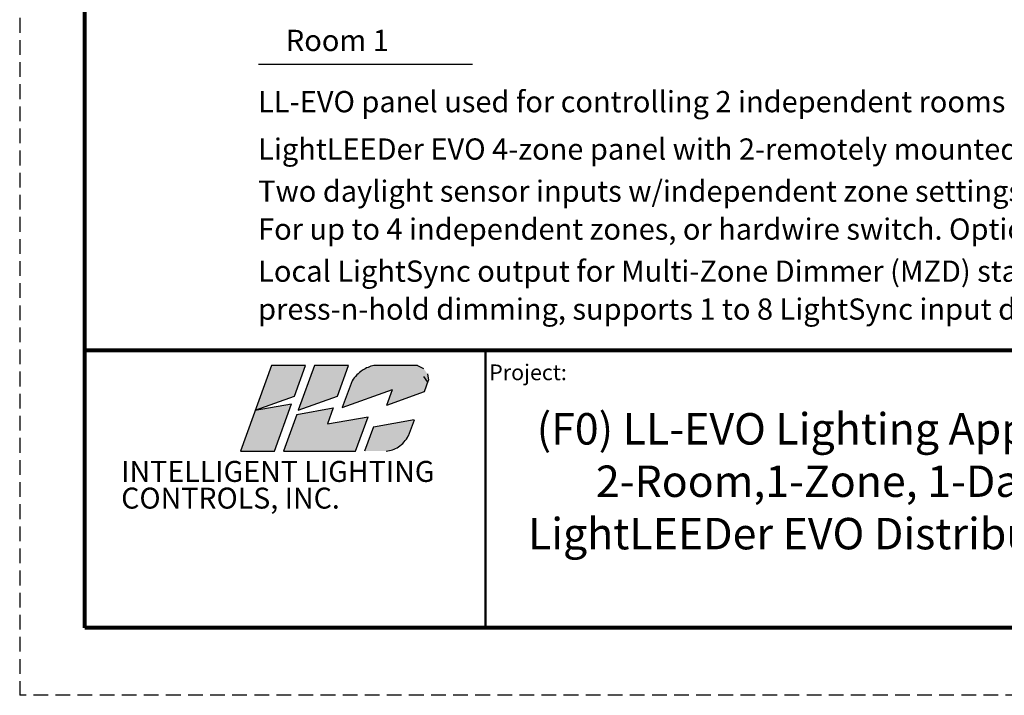
# Model space of a CAD drawing. Units: inches. Extents: x 363 to 467, y 122 to 162.
# Drawn here: x 363 to 380, y 122 to 133 of the extents above; entities that cross this region are included whole.
import ezdxf

# ---------------------------------------------------------------- set-up
doc = ezdxf.new("R2010")
doc.units = ezdxf.units.IN
doc.header["$MEASUREMENT"] = 0
doc.linetypes.add('HIDDEN', pattern=[0.375, 0.25, -0.125])
for name, color, linetype in [('1', 7, 'Continuous'), ('Border', 7, 'Continuous'), ('LOGO', 7, 'Continuous'), ('Title block', 7, 'Continuous'), ('TXT', 7, 'Continuous')]:
    doc.layers.add(name, color=color, linetype=linetype)
doc.layers.add('Print Border', color=6, linetype='HIDDEN', plot=False)
doc.styles.add('SIMPLEX', font='SIMPLEX')

msp = doc.modelspace()

# ---------------------------------------------------------------- linework, layer by layer
at = {"layer": '1', "color": 4}
msp.add_line((367.1686979521364, 132.7312055127744), (370.7968250362414, 132.7312055127744), dxfattribs=at)
at = {"layer": 'Border', "lineweight": 80}
for p, q in [((392.6581040271266, 127.8725614434549), (364.2154116250447, 127.8725614434549)), ((392.6581040271266, 123.1692195780826), (364.2154116250447, 123.1692195780826))]:
    msp.add_line(p, q, dxfattribs=at)
at = {"layer": 'Border', "lineweight": 50}
msp.add_line((371.018789189601, 123.1692195780826), (371.018789189601, 127.8725614434549), dxfattribs=at)
at = {"layer": 'LOGO', "color": 5}
for p, q in [((367.3875689187979, 127.6180996624364), (366.8587775091459, 126.1652572048164)), ((367.9644654301069, 127.6180996624364), (367.3875689187979, 127.6180996624364)), ((367.7750476117242, 127.0976784835874), (367.9644654301069, 127.6180996624364)), ((368.1183195082641, 127.6181133788973), (367.8415014862774, 126.8575330183874)), ((368.6952160195731, 127.6181133788973), (368.1183195082641, 127.6181133788973)), ((368.5057831927159, 127.0976784835874), (368.6952160195731, 127.6181133788973)), ((369.8643710848524, 127.6181133788973), (369.1259435503766, 127.6181133788973)), ((369.8655591304084, 127.6179279860311), (369.9643853614492, 127.5693749559276)), ((368.7543298936517, 127.3579099764364), (368.5885607878623, 126.9024847945485)), ((369.9643853614492, 127.4300224189923), (370.0323283952898, 127.3352733019942)), ((369.9811643040833, 127.1779657866104), (370.0510226023412, 127.3698618037583)), ((370.0323283952898, 127.4746258389297), (370.0510226023412, 127.3679216432153)), ((368.5885607878623, 126.9024847945485), (369.4397430395602, 127.2122897981023)), ((369.3427732213493, 126.945867412199), (369.4397430395602, 127.2122897981023)), ((367.1107452991882, 126.8575330183874), (367.7750476117242, 127.0976784835874)), ((367.8414808801798, 126.8575330183874), (368.5057831927159, 127.0976784835874)), ((369.3427732213493, 126.945867412199), (369.9811643040833, 127.1782227641352)), ((367.1107452991882, 126.8575330183874), (367.7276206998506, 126.9673741141406)), ((367.4356740204552, 126.1652572048164), (367.7276206998506, 126.9673741141406)), ((367.8162841011756, 126.7883054370302), (368.4331595018381, 126.8981465327835)), ((368.4331595018381, 126.8981465327835), (368.3343881281415, 126.6267744138637)), ((367.8163026466634, 126.7883054370302), (367.5895130901376, 126.1652572048164)), ((368.3343881281415, 126.6267744138637), (369.0248227787222, 126.7485166711771)), ((368.8125336941129, 126.1652572048164), (369.0248316102746, 126.7485226536104)), ((369.1163439924285, 126.5772997690538), (369.8067552792691, 126.6990379067095)), ((369.8067552792691, 126.6904484455903), (369.707178323451, 126.4168711461581)), ((369.1163439924285, 126.5772997690538), (368.9663727637955, 126.1652572048164)), ((366.8587775091459, 126.1652572048164), (367.4356740204552, 126.1652572048164)), ((367.5895130901376, 126.1652572048164), (368.8125336941129, 126.1652572048164))]:
    msp.add_line(p, q, dxfattribs=at)
for centre, radius, start, end in [((369.2511723724442, 127.0438011318593), 0.587806783708869, 123.0465467734916, 135.3725290775823), ((369.2511723724442, 127.0438011318595), 0.5878067837087868, 112.6736782230593, 123.0465467734976), ((369.2511723724442, 127.0438011318594), 0.5878067837088427, 102.3008096726214, 112.6736782230572), ((369.2511723724442, 127.0438011318595), 0.5878067837088246, 135.3725290775882, 147.6985113816986), ((369.28887000564, 126.6274096320206), 0.4645053900059571, 318.5271630167919, 334.2298861192849), ((369.2888700056399, 126.6274096320206), 0.4645053900060474, 275.7694349350077, 289.2969374246433), ((369.2888700056399, 126.6274096320205), 0.464505390006034, 289.2969374246445, 302.8244399142769), ((369.2888700056399, 126.6274096320205), 0.4645053900060151, 302.8244399142787, 318.527163016809)]:
    msp.add_arc(centre, radius, start, end, dxfattribs=at)
for points in [[(367.1107659052858, 126.8575330183874), (367.7750737759885, 127.0977065739756), (367.3875839272724, 127.6181133788973), (367.9644804385816, 127.6181133788973)], [(367.8415014862774, 126.8575330183874), (368.5058093569801, 127.0977065739756), (368.1183195082641, 127.6181133788973), (368.6952160195731, 127.6181133788973)], [(368.7543298936517, 127.3579099764364), (368.8328365674079, 127.4567320815335), (368.9306294675078, 127.5365171363377), (369.4397430395602, 127.2122897981023)], [(368.9306294675078, 127.5365171363377), (369.4397430395602, 127.2122897981023), (369.0245833284703, 127.5861794316882), (369.4397430395602, 127.2122897981023)], [(369.0245833284703, 127.5861794316882), (369.4397430395602, 127.2122897981023), (369.1259435503766, 127.6181133788973), (369.4397430395602, 127.2122897981023)], [(369.1259435503766, 127.6181133788973), (369.4397430395602, 127.2122897981023), (369.8644102596289, 127.6180996624364), (369.4397430395602, 127.2122897981023)], [(369.4397430395602, 127.2122897981023), (369.9643853614492, 127.5715720939953), (369.4397430395602, 127.2122897981023), (369.8655591304084, 127.6201251240988)], [(369.4397430395602, 127.2122897981023), (370.0323283952898, 127.4768229769973), (369.4397430395602, 127.2122897981023), (369.9643853614492, 127.5715720939953)], [(368.5885607878623, 126.9024847945485), (369.4397430395602, 127.2122897981023), (368.7543298936517, 127.3579099764364), (368.8328365674079, 127.4567320815335)], [(369.4397430395602, 127.2122897981023), (370.0509183906406, 127.3685083661928), (369.3427732213493, 126.945867412199), (369.9811643040833, 127.1782227641352)], [(369.4397430395602, 127.2122897981023), (370.0509521856513, 127.3684894490774), (369.4397430395602, 127.2122897981023), (370.0323283952898, 127.4768229769973)], [(366.8587775091459, 126.1652572048164), (367.4356740204552, 126.1652572048164), (367.1107659052858, 126.8575330183874), (367.7276298068984, 126.9673741141406)], [(367.5895130901376, 126.1652572048164), (368.1664096014466, 126.1652572048164), (367.8163026466634, 126.7883054370302), (368.433166548276, 126.8981465327835)], [(368.1664096014466, 126.1652572048164), (368.8125336941129, 126.1652572048164), (368.3344018655399, 126.6267744138637), (369.0248316102746, 126.7485226536104)], [(369.1163439924285, 126.5772997690538), (369.707178323451, 126.4254606072772), (369.1163439924285, 126.5772997690538), (369.8067552792691, 126.6990379067095)], [(368.9663727637955, 126.1652572048164), (369.335564666726, 126.1652572048164), (369.1163439924285, 126.5772997690538), (369.4423722889097, 126.1890007972834)], [(369.1163439924285, 126.5772997690538), (369.5406629144265, 126.2370692825441), (369.1163439924285, 126.5772997690538), (369.6369098543364, 126.3197840136725)], [(369.1163439924285, 126.5772997690538), (369.4423722889097, 126.1890007972834), (369.1163439924285, 126.5772997690538), (369.5406629144265, 126.2370692825441)], [(369.1163439924285, 126.5772997690538), (369.6369098543364, 126.3197840136725), (369.1163439924285, 126.5772997690538), (369.707178323451, 126.4254606072772)], [(369.335564666726, 126.1652572048164), (369.4423722889097, 126.1890007972834), (368.9663727637955, 126.1652572048164), (369.335564666726, 126.1652572048164)]]:
    msp.add_solid(points, dxfattribs=at)
at = {"layer": 'Print Border', "color": 6, "linetype": 'HIDDEN'}
for p in [(363.1125375450368, 162.3879950513798), (393.2203742345499, 122.0224380977781)]:
    msp.add_line(p, (363.1125375450368, 122.0224380977781), dxfattribs=at)
at = {"layer": 'Title block', "lineweight": 80}
msp.add_line((364.2154116250447, 123.1692195780826), (364.2154116250447, 161.3890874933803), dxfattribs=at)

# ---------------------------------------------------------------- texts
at = {"layer": 'Title block'}
for s, insert, char_height, width, attachment_point in [('{\\fArial|b0|i0|c0|p34;Project:}', (372.3992785678769, 127.6348753819302), 0.2666502412695186, 0.9784997253626252, 3), ('{\\fArial|b0|i0|c0|p34;(F0) LL-EVO Lighting Application Sheet\\P2-Room,1-Zone, 1-Daylight Zone\\PLightLEEDer EVO Distributed Controller}', (378.3883751204829, 126.809715865257), 0.5333004825390372, 14.36740779202347, 2)]:
    msp.add_mtext(s, dxfattribs=dict(at, insert=insert, char_height=char_height, width=width, attachment_point=attachment_point))
at = {"layer": 'Title block', "char_height": 0.3555336550260248, "attachment_point": 1}
for s, insert in [('{\\fArial|b0|i0|c0|p34;INTELLIGENT LIGHTING}', (364.8351039122569, 125.9984590780662)), ('{\\fArial|b0|i0|c0|p34;CONTROLS, INC.}', (364.8351039122569, 125.545384680586))]:
    msp.add_mtext(s, dxfattribs=dict(at, insert=insert))
at = {"layer": 'TXT', "linetype": 'Continuous', "style": 'SIMPLEX'}
for s, p in [('Room 1', (367.6301870105572, 132.9522517119214)), ('LL-EVO panel used for controlling 2 independent rooms with 1 zones each.', (367.1600389155971, 131.9134707303453)), ('LightLEEDer EVO 4-zone panel with 2-remotely mounted R20D relays.', (367.1600389155971, 131.1089189357193)), ('Two daylight sensor inputs w/independent zone settings, motion sensor inputs', (367.1600389155971, 130.394769456323)), ('For up to 4 independent zones, or hardwire switch. Optional plug-load relay, ', (367.1600389155971, 129.7512350774493)), ('Local LightSync output for Multi-Zone Dimmer (MZD) station with raise/lower', (367.1600389155971, 129.0378854454697)), ('press-n-hold dimming, supports 1 to 8 LightSync input devices.', (367.1600389155971, 128.394351066596))]:
    msp.add_text(s, height=0.3607, dxfattribs=at).set_placement(p)

doc.saveas('drawing.dxf')
